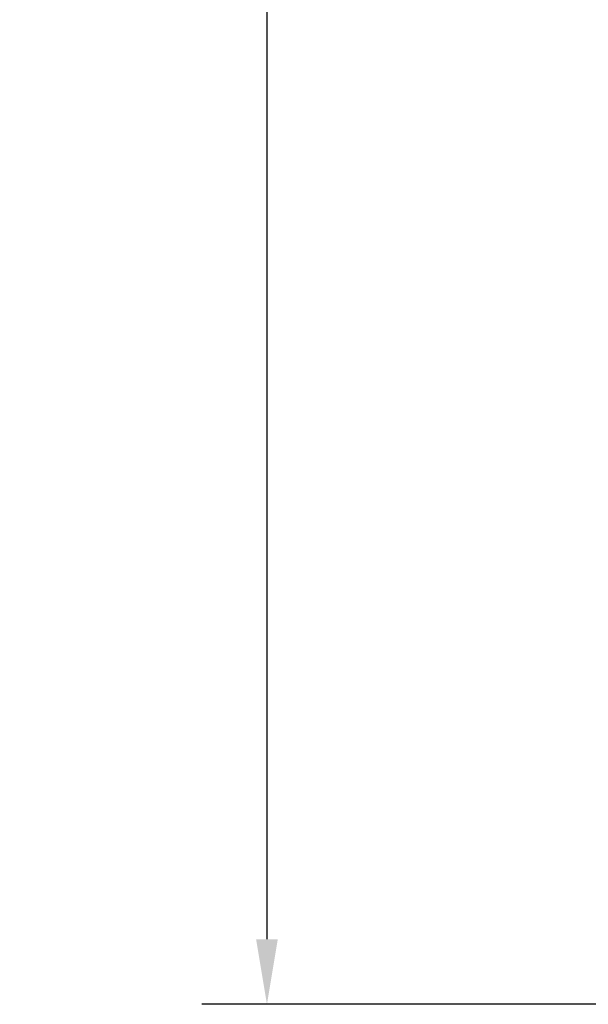
# Model space of a CAD drawing. Units: millimetres. Extents: x 50340 to 55197, y -10077 to -8244.
# Drawn here: x 50785 to 50916, y -10075 to -9848 of the extents above; entities that cross this region are included whole.
import ezdxf

# ---------------------------------------------------------------- set-up
doc = ezdxf.new("R2010")
doc.units = ezdxf.units.MM
doc.layers.add('DIM', color=7, linetype='Continuous')
doc.styles.get("Standard").update_dxf_attribs({"font": 'ARIAL.TTF'})
doc.dimstyles.new('1', dxfattribs={"dimtxt": 3, "dimasz": 2, "dimexe": 2, "dimexo": 1, "dimgap": 0.9, "dimtad": 1, "dimzin": 0, "dimdsep": 46, "dimtxsty": 'Standard', "dimcen": 0.09, "dimclrd": 256, "dimclre": 256, "dimclrt": 256, "dimadec": 0, "dimazin": 0, "dimtp": 0.1, "dimtm": 0.1, "dimtfac": 1, "dimtmove": 0, "dimatfit": 3, "dimfxl": 0, "dimtolj": 1, "dimtzin": 0, "dimarcsym": 0})

# ---------------------------------------------------------------- blocks, each defined once
blk = doc.blocks.new('*D57')
at = {"layer": 'DEFPOINTS', "color": 0}
for p in [(50945.99, -8624.76), (50841.75, -10074.76), (50943.49, -10074.76)]:
    blk.add_point(p, dxfattribs=at)
at = {"layer": 'DIM', "lineweight": -2}
for p, q in [((50940.99, -8624.76), (50826.75, -8624.76)), ((50841.75, -8639.76), (50841.75, -10059.76)), ((50938.49, -10074.76), (50826.75, -10074.76))]:
    blk.add_line(p, q, dxfattribs=at)
at = {"layer": 'DIM'}
for points in [[(50839.25, -8639.76), (50844.25, -8639.76), (50841.75, -8624.76)], [(50839.25, -10059.76), (50844.25, -10059.76), (50841.75, -10074.76)]]:
    blk.add_solid(points, dxfattribs=at)
at = {"layer": 'DIM', "insert": (50822.09, -9355.46), "char_height": 25, "attachment_point": 5, "rotation": 90}
blk.add_mtext('\\A1;{\\fFangSong_GB2312|b0|i0|c134|p49;Height 1450}', dxfattribs=at)

msp = doc.modelspace()

# ---------------------------------------------------------------- dimensions: what is measured, and where the dimension line sits
at = {"layer": 'DIM', "color": 0}
dim = msp.add_linear_dim(base=(50841.754, -10074.758), p1=(50945.986, -8624.758), p2=(50943.487, -10074.758), angle=90, text='{\\fFangSong_GB2312|b0|i0|c134|p49;Height <>}', dimstyle='1', override={"dimscale": 5, "dimtxt": 5, "dimasz": 3, "dimexe": 3, "dimgap": 1, "dimdec": 0, "dimzin": 8, "dimcen": 10, "dimadec": 2}, dxfattribs=at)
dim.commit()
dim.dimension.update_dxf_attribs({"geometry": '*D57', "text_midpoint": (50841.754, -9355.459), "dimtype": 160})

doc.saveas('drawing.dxf')
